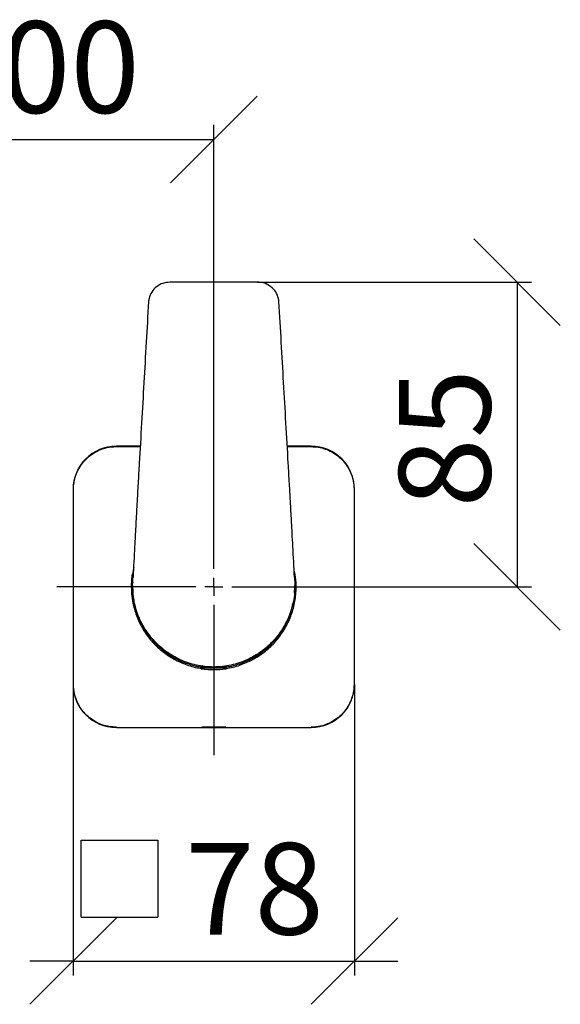
# Model space of a CAD drawing. Units: millimetres. Extents: x 25 to 195, y 16 to 271.
# Drawn here: x 57 to 95, y 176 to 244 of the extents above; entities that cross this region are included whole.
import ezdxf

# ---------------------------------------------------------------- set-up
doc = ezdxf.new("R2010")
doc.units = ezdxf.units.MM
doc.layers.add('BEMASSUNG', color=7, linetype='Continuous')
doc.styles.add('SLDTEXTSTYLE0', font='TXT', dxfattribs={"width": 0.7})
doc.dimstyles.new('SLDDIMSTYLE0', dxfattribs={"dimtxt": 6.0452, "dimasz": 6, "dimexe": 0, "dimexo": 0.0625, "dimgap": 1.5113, "dimtad": 1, "dimdec": 0, "dimlfac": 4, "dimrnd": 1e-09, "dimzin": 12, "dimdsep": 46, "dimtxsty": 'SLDTEXTSTYLE0', "dimblk1": 'OBLIQUE', "dimblk2": 'OBLIQUE', "dimsah": 1, "dimcen": 0.09, "dimadec": 0, "dimazin": 3, "dimtfac": 1, "dimtdec": 0, "dimtmove": 0, "dimatfit": 0, "dimldrblk": 'OBLIQUE', "dimfxl": 1, "dimfrac": 2, "dimtolj": 1, "dimtzin": 12, "dimarcsym": 0})
doc.dimstyles.new('SLDDIMSTYLE1', dxfattribs={"dimtxt": 6.0452, "dimasz": 6, "dimexe": 0, "dimexo": 0.0625, "dimgap": 1.5113, "dimtad": 1, "dimdec": 0, "dimlfac": 4, "dimrnd": 1e-09, "dimzin": 12, "dimdsep": 46, "dimtxsty": 'SLDTEXTSTYLE0', "dimblk1": 'OBLIQUE', "dimblk2": 'OBLIQUE', "dimsah": 1, "dimcen": 0.09, "dimadec": 0, "dimazin": 3, "dimtfac": 1, "dimtdec": 0, "dimtofl": 0, "dimtmove": 0, "dimatfit": 3, "dimldrblk": 'OBLIQUE', "dimfxl": 1, "dimfrac": 2, "dimtolj": 1, "dimtzin": 12, "dimarcsym": 0})

# ---------------------------------------------------------------- blocks, each defined once
blk = doc.blocks.new('_Oblique')
at = {"color": 0, "linetype": 'ByBlock', "lineweight": -2}
blk.add_line((-0.5, -0.5), (0.5, 0.5), dxfattribs=at)
blk = doc.blocks.new('SW_SYMBOL_MOD_BOX')
at = {"layer": 'BEMASSUNG', "color": 0}
for p, q in [((200, 200), (200, 800)), ((200, 800), (800, 800)), ((800, 800), (800, 200)), ((200, 200), (800, 200))]:
    blk.add_line(p, q, dxfattribs=at)
blk = doc.blocks.new('_D')
at = {"layer": 'BEMASSUNG'}
for p, q in [((61.001, 197.927), (61.001, 177.751)), ((80.498, 197.927), (80.498, 177.751)), ((61.001, 178.751), (58.001, 178.751)), ((61.001, 178.751), (80.498, 178.751)), ((80.498, 178.751), (83.498, 178.751))]:
    blk.add_line(p, q, dxfattribs=at)
at = {"layer": 'BEMASSUNG', "xscale": 0.0088935574, "yscale": 0.0088935574, "zscale": 0.0088935574}
blk.add_blockref('SW_SYMBOL_MOD_BOX', (59.77, 180.023), dxfattribs=at)
at = {"layer": 'BEMASSUNG', "xscale": 6, "yscale": 6}
blk.add_blockref('_Oblique', (61.001, 178.751, -20.989), dxfattribs=at)
at = {"layer": 'BEMASSUNG', "xscale": 6, "yscale": 6, "rotation": 180}
blk.add_blockref('_Oblique', (80.498, 178.751, -20.989), dxfattribs=at)
at = {"layer": 'BEMASSUNG', "insert": (68.765, 186.937), "char_height": 6.35, "attachment_point": 1, "style": 'SLDTEXTSTYLE0'}
blk.add_mtext('78', dxfattribs=at)
blk = doc.blocks.new('_D_3')
at = {"layer": 'BEMASSUNG'}
for p, q in [((73.784, 225.813), (92.771, 225.813)), ((91.771, 225.813), (91.771, 204.687)), ((81.45, 204.687), (92.771, 204.687))]:
    blk.add_line(p, q, dxfattribs=at)
at = {"layer": 'BEMASSUNG', "xscale": 6, "yscale": 6}
for p, rotation in [((91.771, 225.813, -20.989), 90), ((91.771, 204.687, -20.989), 270)]:
    blk.add_blockref('_Oblique', p, dxfattribs=dict(at, rotation=rotation))
at = {"layer": 'BEMASSUNG', "insert": (83.585, 210.182), "char_height": 6.35, "attachment_point": 1, "rotation": 90, "style": 'SLDTEXTSTYLE0'}
blk.add_mtext('85', dxfattribs=at)
blk = doc.blocks.new('_D_4')
at = {"layer": 'BEMASSUNG'}
for p, q in [((45.75, 214.762), (45.75, 236.707)), ((70.75, 227.018), (70.75, 236.707)), ((45.75, 235.707), (70.75, 235.707))]:
    blk.add_line(p, q, dxfattribs=at)
at = {"layer": 'BEMASSUNG', "xscale": 6, "yscale": 6, "rotation": 180}
blk.add_blockref('_Oblique', (45.75, 235.707, -20.989), dxfattribs=at)
at = {"layer": 'BEMASSUNG', "xscale": 6, "yscale": 6}
blk.add_blockref('_Oblique', (70.75, 235.707, -20.989), dxfattribs=at)
at = {"layer": 'BEMASSUNG', "insert": (51.199, 243.892), "char_height": 6.35, "attachment_point": 1, "style": 'SLDTEXTSTYLE0'}
blk.add_mtext('100', dxfattribs=at)
blk = doc.blocks.new('SW_CENTERMARKSYMBOL_0')
at = {"layer": 'BEMASSUNG', "color": 0}
for p, q in [((0, 1.25), (0, 22.321)), ((-1.25, 0), (-10.868, 0)), ((0, 0), (-0.625, 0)), ((0, 0), (0, 0.625)), ((0, 0), (0, -0.625)), ((0, 0), (0.625, 0)), ((1.25, 0), (10.691, 0)), ((0, -1.25), (0, -11.66))]:
    blk.add_line(p, q, dxfattribs=at)

msp = doc.modelspace()

# ---------------------------------------------------------------- linework, layer by layer
at = {"color": 7, "linetype": 'Continuous', "lineweight": 25}
for p, q in [((65.6533, 214.435793), (63.999588, 214.435793)), ((63.999588, 214.412243), (65.651948, 214.412243)), ((77.499588, 214.435793), (75.845876, 214.435793)), ((75.847227, 214.412244), (77.499588, 214.412245)), ((61.000897, 211.437102), (61.000897, 197.937102)), ((80.498279, 197.937102), (80.498279, 211.437102)), ((65.124589, 204.778132), (65.124589, 204.692441)), ((65.130687, 204.99151), (65.13069, 204.952272)), ((65.153411, 205.34985), (65.153362, 205.34902)), ((76.345813, 205.34902), (76.345764, 205.34985)), ((76.367891, 204.991494), (76.374578, 204.69949)), ((76.374586, 204.692964), (76.374586, 204.778132)), ((65.03898, 204.601451), (65.038338, 204.687102)), ((76.346384, 204.270446), (76.374578, 204.69949)), ((70.005163, 199.111579), (69.912532, 199.124731)), ((69.913596, 199.081126), (71.585579, 199.081126)), ((63.999588, 194.938411), (77.499588, 194.938411)), ((69.916254, 194.958917), (69.916254, 194.941465)), ((71.582921, 194.958917), (69.916254, 194.958917)), ((69.916254, 194.941465), (71.582921, 194.941465)), ((69.933583, 194.958615), (69.933583, 194.958917)), ((69.933583, 194.941767), (69.933583, 194.958615)), ((69.933583, 194.958615), (71.565558, 194.958615)), ((71.565558, 194.941767), (69.933583, 194.941767)), ((70.006252, 194.948536), (70.006252, 194.94304)), ((70.086327, 194.948536), (70.006252, 194.948536)), ((70.006252, 194.94304), (70.099901, 194.94304)), ((70.006366, 194.957345), (70.006366, 194.94981)), ((70.088658, 194.957345), (70.006366, 194.957345)), ((70.006366, 194.94981), (70.088658, 194.94981)), ((70.03333, 194.948063), (70.03333, 194.948536)), ((70.086327, 194.948063), (70.03333, 194.948063)), ((70.03333, 194.948063), (70.03333, 194.946025)), ((70.03333, 194.946025), (70.086327, 194.946025)), ((70.03333, 194.945552), (70.03333, 194.946025)), ((70.099901, 194.945552), (70.03333, 194.945552)), ((70.03333, 194.945552), (70.03333, 194.943513)), ((70.03333, 194.943513), (70.099901, 194.943513)), ((70.036821, 194.950341), (70.036821, 194.957345)), ((70.036833, 194.956813), (70.036821, 194.950341)), ((70.036821, 194.950341), (70.088658, 194.950341)), ((70.036833, 194.956813), (70.036833, 194.957345)), ((70.088658, 194.956813), (70.036833, 194.956813)), ((70.230183, 194.948536), (70.230183, 194.94304)), ((70.303196, 194.948536), (70.230183, 194.948536)), ((70.230183, 194.94304), (70.257709, 194.94304)), ((70.257709, 194.948055), (70.257709, 194.945958)), ((70.303196, 194.948055), (70.257709, 194.948055)), ((70.257709, 194.945958), (70.303196, 194.945958)), ((70.257709, 194.94304), (70.257709, 194.945478)), ((70.257709, 194.945478), (70.28094, 194.945478)), ((70.274062, 194.953577), (70.274062, 194.955396)), ((70.28094, 194.945478), (70.383547, 194.94304)), ((70.416137, 194.94304), (70.313175, 194.945488)), ((70.35896, 194.953577), (70.35896, 194.945538)), ((70.383547, 194.94304), (70.416137, 194.94304)), ((70.389415, 194.958917), (70.389415, 194.946223)), ((70.57483, 194.9487), (70.435545, 194.943041)), ((70.435545, 194.943041), (70.465057, 194.943041)), ((70.465057, 194.943041), (70.507283, 194.944692)), ((70.507283, 194.944692), (70.642365, 194.944692)), ((70.57483, 194.947506), (70.518962, 194.945165)), ((70.518962, 194.945165), (70.630697, 194.945165)), ((70.716113, 194.943041), (70.57483, 194.9487)), ((70.630697, 194.945165), (70.57483, 194.947506)), ((70.642365, 194.944692), (70.684602, 194.943041)), ((70.684602, 194.943041), (70.716113, 194.943041)), ((70.760233, 194.946223), (70.760233, 194.958917)), ((70.790688, 194.945538), (70.790688, 194.958917)), ((70.854261, 194.957345), (70.854261, 194.94981)), ((70.955593, 194.957345), (70.854261, 194.957345)), ((70.854261, 194.94981), (70.88529, 194.94981)), ((70.88529, 194.956803), (70.88529, 194.957345)), ((70.955593, 194.956803), (70.88529, 194.956803)), ((70.88529, 194.956803), (70.88529, 194.95375)), ((70.88529, 194.95375), (70.955593, 194.95375)), ((70.88529, 194.953209), (70.88529, 194.95375)), ((70.88529, 194.94981), (70.88529, 194.953209)), ((70.88529, 194.953209), (70.926424, 194.953209)), ((70.926424, 194.953209), (70.926424, 194.95375)), ((70.926424, 194.953209), (70.926608, 194.953205)), ((70.926608, 194.953205), (70.926608, 194.95375)), ((70.926608, 194.953205), (71.069464, 194.94981)), ((70.959497, 194.943897), (70.954881, 194.943843)), ((70.957522, 194.947702), (70.973484, 194.948095)), ((70.974908, 194.943498), (70.959497, 194.943897)), ((70.962667, 194.953212), (70.963723, 194.953214)), ((71.105799, 194.94981), (70.962667, 194.953212)), ((70.970292, 194.943444), (70.974908, 194.943498)), ((71.05279, 194.948536), (71.025689, 194.948536)), ((71.025689, 194.948536), (71.025689, 194.94304)), ((71.025689, 194.94304), (71.05279, 194.94304)), ((71.05279, 194.946441), (71.05279, 194.948536)), ((71.218109, 194.946441), (71.05279, 194.946441)), ((71.05279, 194.945968), (71.05279, 194.946441)), ((71.05279, 194.94304), (71.05279, 194.945968)), ((71.05279, 194.945968), (71.218109, 194.945968)), ((71.069464, 194.94981), (71.069464, 194.950674)), ((71.069464, 194.94981), (71.105799, 194.94981)), ((71.464433, 194.95109), (71.162895, 194.957579)), ((71.162895, 194.957579), (71.162895, 194.949809)), ((71.162895, 194.949809), (71.191375, 194.949809)), ((71.191375, 194.956063), (71.191375, 194.956966)), ((71.191375, 194.956063), (71.492912, 194.949574)), ((71.191375, 194.949809), (71.191375, 194.956063)), ((71.245233, 194.948536), (71.218109, 194.948536)), ((71.218109, 194.948536), (71.218109, 194.946441)), ((71.218109, 194.945968), (71.218109, 194.946441)), ((71.218109, 194.945968), (71.218109, 194.94304)), ((71.218109, 194.94304), (71.245233, 194.94304)), ((71.245233, 194.94304), (71.245233, 194.948536)), ((71.492912, 194.948536), (71.280097, 194.948536)), ((71.280097, 194.948536), (71.280097, 194.948063)), ((71.280097, 194.948063), (71.372954, 194.948063)), ((71.372954, 194.948063), (71.372954, 194.948536)), ((71.372954, 194.948063), (71.372954, 194.94304)), ((71.372954, 194.94304), (71.400055, 194.94304)), ((71.400055, 194.948063), (71.400055, 194.948536)), ((71.400055, 194.94304), (71.400055, 194.948063)), ((71.400055, 194.948063), (71.492912, 194.948063)), ((71.492912, 194.957344), (71.464433, 194.957344)), ((71.464433, 194.957344), (71.464433, 194.95109)), ((71.492912, 194.949574), (71.492912, 194.957344)), ((71.492912, 194.948063), (71.492912, 194.948536)), ((71.565558, 194.958615), (71.565558, 194.958917)), ((71.565558, 194.958615), (71.565558, 194.941767)), ((71.582921, 194.941465), (71.582921, 194.958917))]:
    msp.add_line(p, q, dxfattribs=at)
at = {"color": 7, "linetype": 'Continuous', "lineweight": 25, "flags": 128}
for points in [[(65.038338, 204.687102), (65.065839, 205.246902), (65.109728, 205.587305)], [(69.873719, 199.17173), (69.959048, 199.162228), (70.168753, 199.140393), (70.441837, 199.121056), (70.749573, 199.112982), (70.749588, 199.112982), (70.749588, 199.112982)]]:
    msp.add_lwpolyline(points, dxfattribs=at)
at = {"color": 7, "linetype": 'Continuous', "lineweight": 25}
for centre, radius, start, end in [((63.999588, 211.437102), 2.998691, 90, 180), ((77.499588, 211.437102), 2.998691, 0, 90), ((70.749588, 204.687102), 5.71125, 185.40081146, 194.80573301), ((69.913596, 199.042118), 0.039008, 90, 263.56659238), ((70.749588, 206.456126), 7.5, 263.56659238, 276.43340762), ((70.124588, 199.256126), 0.1875, 210.90161629, 248.96053022), ((71.374588, 199.256126), 0.1875, 291.03946978, 328.95829181), ((71.585579, 199.042118), 0.039008, 276.43340762, 90), ((63.999588, 197.937102), 2.998691, 180, 270), ((77.499588, 197.937102), 2.998691, 270, 0)]:
    msp.add_arc(centre, radius, start, end, dxfattribs=at)
for points, knots in [([(67.725525, 225.810846), (67.557128, 225.794351), (67.220337, 225.761362), (66.771365, 225.511012), (66.431771, 225.143602), (66.263036, 224.761103), (66.236364, 224.519254), (66.227451, 224.438435)], [0, 0, 0, 0, 0.222022189, 0.444038045, 0.666104907, 0.888421924, 1, 1, 1, 1]), ([(73.77365, 225.810846), (72.765512, 225.813341), (70.749471, 225.81833), (68.733429, 225.813341), (67.725525, 225.810846)], [0, 0, 0, 0, 0.500057976, 1, 1, 1, 1]), ([(75.271724, 224.438435), (75.245845, 224.600087), (75.194082, 224.923411), (74.910675, 225.343879), (74.511453, 225.652106), (74.1071, 225.793685), (73.856454, 225.806585), (73.77365, 225.810846)], [0, 0, 0, 0, 0.222787275, 0.445603407, 0.668155064, 0.890370823, 1, 1, 1, 1]), ([(66.227451, 224.438435), (66.120458, 222.575035), (65.906472, 218.848234), (65.665746, 214.647449), (65.505228, 211.86044), (65.433462, 210.610124), (65.370894, 209.478893), (65.317928, 208.489204), (65.245779, 207.112112), (65.190935, 206.065752), (65.153411, 205.34985)], [0, 0, 0, 0, 0.295839918, 0.591679843, 0.665671755, 0.739617919, 0.789892803, 0.840330763, 0.890757122, 1, 1, 1, 1]), ([(76.030269, 211.207445), (76.018404, 211.418183), (75.979642, 212.106625), (75.833637, 214.64716), (75.592718, 218.84676), (75.378722, 222.574544), (75.271724, 224.438435)], [0, 0, 0, 0, 0.047111204, 0.153903853, 0.576951932, 1, 1, 1, 1]), ([(61.024507, 211.437102), (61.032429, 211.60195), (61.048503, 211.936427), (61.178128, 212.421872), (61.383279, 212.883669), (61.662091, 213.300483), (62.009653, 213.667851), (62.410412, 213.969386), (62.860145, 214.199638), (63.390153, 214.373822), (63.779789, 214.398386), (63.999588, 214.412243)], [0, 0, 0, 0, 0.105841166, 0.214751829, 0.320592895, 0.429502903, 0.535351026, 0.644268584, 0.75011902, 0.859039192, 1, 1, 1, 1]), ([(77.499588, 214.412245), (77.664437, 214.404323), (77.998918, 214.38825), (78.484369, 214.258624), (78.946171, 214.053473), (79.362991, 213.774659), (79.730367, 213.427094), (80.03191, 213.026329), (80.262169, 212.576589), (80.436362, 212.046563), (80.460927, 211.656912), (80.474784, 211.437102)], [0, 0, 0, 0, 0.105840109, 0.214749722, 0.320589725, 0.429498587, 0.535346348, 0.644263505, 0.75011414, 0.859034548, 1, 1, 1, 1]), ([(76.185277, 208.413587), (76.17799, 208.552055), (76.159678, 208.900052), (76.129068, 209.463913), (76.092652, 210.122813), (76.059587, 210.711142), (76.038448, 211.081003), (76.030536, 211.219434)], [0, 0, 0, 0, 0.145785736, 0.366390002, 0.596346462, 0.848921338, 1, 1, 1, 1]), ([(76.345764, 205.34985), (76.308454, 206.066132), (76.255259, 207.087371), (76.200777, 208.106432), (76.184507, 208.410738)], [0, 0, 0, 0, 0.701385337, 1, 1, 1, 1]), ([(65.217523, 206.056364), (65.158655, 205.806152), (65.052611, 205.355425), (65.041867, 204.892876), (65.037088, 204.687102)], [0, 0, 0, 0, 0.555130371, 1, 1, 1, 1]), ([(71.622978, 199.050082), (71.659255, 199.052993), (72.015106, 199.081542), (72.669059, 199.289848), (73.551276, 199.674169), (74.350804, 200.220055), (75.051031, 200.885901), (75.626624, 201.662995), (76.066288, 202.52374), (76.353556, 203.447515), (76.471283, 204.344271), (76.46718, 205.168365), (76.365865, 205.657713), (76.317348, 205.892054)], [0, 0, 0, 0, 0.011732543, 0.115090825, 0.218449262, 0.321899579, 0.425347655, 0.528800191, 0.632253669, 0.735707821, 0.839161843, 0.922977223, 1, 1, 1, 1]), ([(65.124598, 204.69949), (65.125894, 204.807161), (65.128436, 205.018409), (65.144484, 205.229641), (65.152352, 205.333211)], [0, 0, 0, 0, 0.509688392, 1, 1, 1, 1]), ([(70.749588, 199.131547), (70.545725, 199.138435), (70.14198, 199.152077), (69.548486, 199.253626), (68.977599, 199.410593), (68.432704, 199.625227), (67.917149, 199.892576), (67.434274, 200.209609), (66.987414, 200.572814), (66.57991, 200.978837), (66.215115, 201.424307), (65.896406, 201.905872), (65.627148, 202.420188), (65.410864, 202.963898), (65.250591, 203.533678), (65.15146, 204.125195), (65.111054, 204.731123), (65.138764, 205.136509), (65.15264, 205.339506)], [0, 0, 0, 0, 0.064979498, 0.128690691, 0.191445703, 0.253501752, 0.315067563, 0.37631201, 0.437374368, 0.498375613, 0.559430291, 0.620658577, 0.682198168, 0.744215638, 0.806916765, 0.870555315, 0.935180218, 1, 1, 1, 1]), ([(65.152628, 205.339379), (65.152622, 205.339312), (65.152612, 205.33919), (65.152628, 205.339338), (65.152636, 205.339403)], [0, 0, 0, 0, 0.5561076113, 1, 1, 1, 1]), ([(65.15264, 205.339507), (65.152858, 205.341948), (65.153141, 205.345118), (65.153321, 205.34829), (65.153362, 205.34902)], [0, 0, 0, 0, 0.77009768, 1, 1, 1, 1]), ([(76.346535, 205.339506), (76.360411, 205.136509), (76.388122, 204.731123), (76.347715, 204.125195), (76.248584, 203.533678), (76.088311, 202.963898), (75.872027, 202.420188), (75.602769, 201.905872), (75.28406, 201.424307), (74.919265, 200.978837), (74.511761, 200.572814), (74.064901, 200.209609), (73.582026, 199.892576), (73.066472, 199.625227), (72.521577, 199.410593), (71.950689, 199.253626), (71.357195, 199.152077), (70.95345, 199.138435), (70.749588, 199.131547)], [0, 0, 0, 0, 0.064819782, 0.129444684, 0.193083234, 0.255784362, 0.317801831, 0.379341422, 0.440569708, 0.501624386, 0.562625632, 0.62368799, 0.684932436, 0.746498247, 0.808554297, 0.871309309, 0.935020502, 1, 1, 1, 1]), ([(76.345813, 205.34902), (76.345854, 205.348296), (76.346034, 205.345124), (76.346317, 205.341953), (76.346535, 205.339507)], [0, 0, 0, 0, 0.228237918, 1, 1, 1, 1]), ([(76.34654, 205.339403), (76.346547, 205.339338), (76.346564, 205.33919), (76.346553, 205.339312), (76.346548, 205.339379)], [0, 0, 0, 0, 0.443876356, 1, 1, 1, 1]), ([(65.037088, 204.687102), (65.044427, 204.468617), (65.059107, 204.031646), (65.193262, 203.283746), (65.459441, 202.462252), (65.906476, 201.606354), (66.491681, 200.83982), (67.191805, 200.184377), (67.992523, 199.650097), (68.873943, 199.275301), (69.514507, 199.073959), (69.855007, 199.048385), (69.875621, 199.046836)], [0, 0, 0, 0, 0.081012249, 0.162024515, 0.281013169, 0.400002001, 0.518535764, 0.637066947, 0.754373253, 0.873352979, 0.992332526, 1, 1, 1, 1]), ([(65.124598, 204.69949), (65.138708, 204.388372), (65.167336, 203.757167), (65.409217, 202.840363), (65.794982, 201.96821), (66.319868, 201.180633), (66.973698, 200.484993), (67.729545, 199.91178), (68.58071, 199.467271), (69.238173, 199.259531), (69.708942, 199.156763), (69.867005, 199.137591), (69.975466, 199.124435)], [0, 0, 0, 0, 0.115655025, 0.234644244, 0.350313229, 0.469340426, 0.585069939, 0.704099034, 0.820715851, 0.940791417, 0.959371799, 1, 1, 1, 1]), ([(71.499473, 199.118959), (71.665093, 199.143331), (72.140926, 199.213351), (72.909087, 199.466651), (73.754448, 199.90126), (74.518673, 200.479086), (75.168097, 201.166723), (75.700087, 201.959778), (75.986686, 202.607916), (76.163961, 203.135735), (76.206794, 203.368811), (76.236082, 203.528187)], [0, 0, 0, 0, 0.072694339, 0.208853397, 0.349065253, 0.484192367, 0.623178153, 0.758247496, 0.897217977, 0.929718659, 1, 1, 1, 1]), ([(69.841874, 199.174894), (69.841664, 199.174897), (69.840223, 199.174913), (69.849529, 199.174476), (69.867218, 199.17248), (69.873721, 199.171746)], [0, 0, 0, 0, 0.0968960288, 0.6679614378, 1, 1, 1, 1]), ([(69.943175, 199.224809), (69.935631, 199.216575), (69.920934, 199.200535), (69.897841, 199.187265), (69.885444, 199.183403), (69.881875, 199.182291)], [0, 0, 0, 0, 0.428954404, 0.835623167, 1, 1, 1, 1]), ([(70.749588, 199.112982), (70.749593, 199.112982), (70.853594, 199.113217), (71.064123, 199.119163), (71.335984, 199.139269), (71.513003, 199.159219), (71.559907, 199.164432), (71.568868, 199.165429)], [0, 0, 0, 0, 0.000014913, 0.310188458, 0.618835502, 0.927178903, 1, 1, 1, 1]), ([(71.568863, 199.165475), (71.577206, 199.166419), (71.616376, 199.170846), (71.641911, 199.174042), (71.66108, 199.174893), (71.657931, 199.174915), (71.657814, 199.174916)], [0, 0, 0, 0, 0.147532433, 0.692591792, 0.988632116, 1, 1, 1, 1]), ([(63.999588, 194.96196), (63.834731, 194.969888), (63.500237, 194.985975), (63.014774, 195.115623), (62.552964, 195.320801), (62.136148, 195.599641), (61.768787, 195.94723), (61.467269, 196.348008), (61.237041, 196.797755), (61.062898, 197.327739), (61.038353, 197.717339), (61.024507, 197.937102)], [0, 0, 0, 0, 0.105845456, 0.21476048, 0.320605861, 0.429520449, 0.535370287, 0.644289721, 0.750140095, 0.859060361, 1, 1, 1, 1]), ([(80.474784, 197.937102), (80.466857, 197.772244), (80.450771, 197.437746), (80.321124, 196.952277), (80.115946, 196.490461), (79.837105, 196.073637), (79.489513, 195.706267), (79.08873, 195.404741), (78.638976, 195.174504), (78.108976, 195.000352), (77.719362, 194.975805), (77.499588, 194.961958)], [0, 0, 0, 0, 0.105844518, 0.214758603, 0.320603034, 0.429516599, 0.535366353, 0.644285696, 0.750135873, 0.859055932, 1, 1, 1, 1]), ([(70.086327, 194.948536), (70.099054, 194.948508), (70.124099, 194.948451), (70.151896, 194.948052), (70.168764, 194.947565), (70.170784, 194.947219), (70.171811, 194.947044)], [0, 0, 0, 0, 0.283487752, 0.557857448, 0.775094009, 1, 1, 1, 1]), ([(70.086327, 194.948063), (70.095021, 194.948044), (70.112131, 194.948005), (70.131115, 194.947732), (70.142638, 194.9474), (70.144019, 194.947164), (70.144721, 194.947044)], [0, 0, 0, 0, 0.283504281, 0.557936198, 0.775188796, 1, 1, 1, 1]), ([(70.144721, 194.947044), (70.143591, 194.946892), (70.141366, 194.946593), (70.125763, 194.946262), (70.106714, 194.946061), (70.0932, 194.946037), (70.086327, 194.946025)], [0, 0, 0, 0, 0.2835590285, 0.5579499426, 0.7751629004, 1, 1, 1, 1]), ([(70.088658, 194.957345), (70.120792, 194.957272), (70.184026, 194.957128), (70.254207, 194.956121), (70.296807, 194.954892), (70.301909, 194.95402), (70.304505, 194.953577)], [0, 0, 0, 0, 0.283531825, 0.557938813, 0.775163745, 1, 1, 1, 1]), ([(70.088658, 194.956813), (70.116259, 194.956751), (70.170575, 194.956627), (70.230857, 194.955762), (70.267449, 194.954707), (70.271832, 194.953958), (70.274062, 194.953577)], [0, 0, 0, 0, 0.283525611, 0.557934923, 0.77516312, 1, 1, 1, 1]), ([(70.304505, 194.953577), (70.300325, 194.953016), (70.292099, 194.951913), (70.234427, 194.950688), (70.164018, 194.949945), (70.114064, 194.949856), (70.088658, 194.94981)], [0, 0, 0, 0, 0.283541053, 0.557951764, 0.775173694, 1, 1, 1, 1]), ([(70.274062, 194.953577), (70.270471, 194.953095), (70.263406, 194.952147), (70.213867, 194.951095), (70.153388, 194.950457), (70.110481, 194.95038), (70.088658, 194.950341)], [0, 0, 0, 0, 0.283550741, 0.557963843, 0.775182462, 1, 1, 1, 1]), ([(70.099901, 194.945552), (70.108595, 194.945532), (70.125704, 194.945493), (70.144692, 194.945221), (70.156222, 194.944889), (70.157604, 194.944653), (70.158306, 194.944533)], [0, 0, 0, 0, 0.283601675, 0.558070576, 0.775279211, 1, 1, 1, 1]), ([(70.185396, 194.944533), (70.183742, 194.944311), (70.180487, 194.943873), (70.157646, 194.943388), (70.129754, 194.943093), (70.109965, 194.943058), (70.099901, 194.94304)], [0, 0, 0, 0, 0.283635451, 0.558032439, 0.775208438, 1, 1, 1, 1]), ([(70.158306, 194.944533), (70.157176, 194.944381), (70.15495, 194.944082), (70.139344, 194.943751), (70.120292, 194.94355), (70.106775, 194.943525), (70.099901, 194.943513)], [0, 0, 0, 0, 0.2836316445, 0.5580603518, 0.7752476476, 1, 1, 1, 1]), ([(70.171811, 194.947044), (70.171224, 194.946916), (70.170054, 194.946662), (70.159897, 194.946232), (70.146282, 194.946002), (70.137946, 194.945862)], [0, 0, 0, 0, 0.281233615, 0.559903268, 1, 1, 1, 1]), ([(70.137946, 194.945862), (70.145483, 194.94578), (70.160447, 194.945619), (70.180067, 194.945169), (70.183372, 194.944775), (70.185396, 194.944533)], [0, 0, 0, 0, 0.282196622, 0.560260009, 1, 1, 1, 1]), ([(70.303196, 194.948536), (70.316238, 194.948506), (70.341902, 194.948448), (70.370386, 194.94804), (70.38767, 194.947541), (70.38974, 194.947187), (70.390793, 194.947007)], [0, 0, 0, 0, 0.283542339, 0.557921371, 0.775137304, 1, 1, 1, 1]), ([(70.303196, 194.948055), (70.312138, 194.948035), (70.329735, 194.947995), (70.349268, 194.947715), (70.361125, 194.947373), (70.362544, 194.94713), (70.363266, 194.947007)], [0, 0, 0, 0, 0.283500246, 0.557886214, 0.775114694, 1, 1, 1, 1]), ([(70.363266, 194.947007), (70.362103, 194.946851), (70.359813, 194.946544), (70.343763, 194.946203), (70.324169, 194.945996), (70.310266, 194.945971), (70.303196, 194.945958)], [0, 0, 0, 0, 0.283541964, 0.557987645, 0.775212067, 1, 1, 1, 1]), ([(70.390793, 194.947007), (70.389327, 194.946795), (70.386443, 194.946378), (70.365997, 194.9459), (70.340831, 194.945589), (70.322466, 194.945522), (70.313175, 194.945488)], [0, 0, 0, 0, 0.284989825, 0.560590194, 0.777705858, 1, 1, 1, 1]), ([(70.574841, 194.949645), (70.546031, 194.949707), (70.489037, 194.949828), (70.417981, 194.950746), (70.3702, 194.952031), (70.353213, 194.953577), (70.3702, 194.955124), (70.417979, 194.956409), (70.489036, 194.957326), (70.546031, 194.957448), (70.574841, 194.957509)], [0, 0, 0, 0, 0.124610955, 0.246513608, 0.37037853, 0.49998703, 0.629607555, 0.753481448, 0.875388453, 1, 1, 1, 1]), ([(70.574841, 194.950193), (70.550093, 194.950246), (70.501121, 194.950351), (70.440089, 194.951141), (70.399062, 194.952246), (70.384481, 194.953577), (70.399063, 194.954908), (70.440088, 194.956013), (70.501119, 194.956803), (70.550092, 194.956908), (70.574841, 194.956961)], [0, 0, 0, 0, 0.124501536, 0.246359016, 0.370265587, 0.49998695, 0.629714264, 0.753632041, 0.875497209, 1, 1, 1, 1]), ([(70.574841, 194.957509), (70.603646, 194.957448), (70.660633, 194.957326), (70.731678, 194.956409), (70.77945, 194.955124), (70.796434, 194.953577), (70.77945, 194.952031), (70.731677, 194.950746), (70.660632, 194.949828), (70.603646, 194.949707), (70.574841, 194.949645)], [0, 0, 0, 0, 0.124600071, 0.246504018, 0.370382701, 0.500012971, 0.629631217, 0.753500927, 0.875400522, 1, 1, 1, 1]), ([(70.574841, 194.956961), (70.599585, 194.956908), (70.64855, 194.956803), (70.709569, 194.956013), (70.750587, 194.954908), (70.765166, 194.953577), (70.750588, 194.952246), (70.709569, 194.951141), (70.648548, 194.950351), (70.599585, 194.950246), (70.574841, 194.950193)], [0, 0, 0, 0, 0.12448943, 0.246351042, 0.370274397, 0.500013052, 0.629745756, 0.753657904, 0.875511826, 1, 1, 1, 1]), ([(70.717835, 194.945788), (70.720973, 194.946209), (70.727147, 194.947037), (70.770432, 194.947956), (70.82328, 194.948514), (70.860776, 194.948581), (70.879847, 194.948615)], [0, 0, 0, 0, 0.283498734, 0.557900854, 0.775137362, 1, 1, 1, 1]), ([(70.879847, 194.942961), (70.855726, 194.943016), (70.808265, 194.943124), (70.755586, 194.943879), (70.723613, 194.944801), (70.719783, 194.945456), (70.717835, 194.945788)], [0, 0, 0, 0, 0.28358672, 0.557999592, 0.775202004, 1, 1, 1, 1]), ([(70.879847, 194.948134), (70.859832, 194.948089), (70.82045, 194.947999), (70.776741, 194.947372), (70.750213, 194.946607), (70.747035, 194.946064), (70.745419, 194.945788)], [0, 0, 0, 0, 0.28361096, 0.558037768, 0.775236634, 1, 1, 1, 1]), ([(70.745419, 194.945788), (70.748021, 194.945439), (70.753142, 194.944752), (70.789057, 194.943989), (70.832909, 194.943526), (70.864022, 194.943471), (70.879847, 194.943443)], [0, 0, 0, 0, 0.283533735, 0.557923047, 0.775142206, 1, 1, 1, 1]), ([(70.879847, 194.948615), (70.89863, 194.948586), (70.932213, 194.948535), (70.96086, 194.948229), (70.973484, 194.948095)], [0, 0, 0, 0, 0.55931616, 1, 1, 1, 1]), ([(70.957522, 194.947702), (70.944034, 194.94784), (70.919897, 194.948086), (70.892107, 194.948119), (70.879847, 194.948134)], [0, 0, 0, 0, 0.558837628, 1, 1, 1, 1]), ([(70.879847, 194.943443), (70.894821, 194.943465), (70.921582, 194.943504), (70.944699, 194.943739), (70.954881, 194.943843)], [0, 0, 0, 0, 0.559596123, 1, 1, 1, 1]), ([(70.970292, 194.943444), (70.954501, 194.94329), (70.926233, 194.943015), (70.894051, 194.942978), (70.879847, 194.942961)], [0, 0, 0, 0, 0.558619198, 1, 1, 1, 1]), ([(70.955593, 194.957345), (70.973229, 194.957304), (71.007934, 194.957226), (71.046452, 194.956673), (71.069833, 194.955999), (71.072633, 194.95552), (71.074058, 194.955277)], [0, 0, 0, 0, 0.283526304, 0.557939954, 0.775169525, 1, 1, 1, 1]), ([(70.955593, 194.956803), (70.968609, 194.956773), (70.994225, 194.956715), (71.022653, 194.956307), (71.03991, 194.95581), (71.041978, 194.955456), (71.043029, 194.955277)], [0, 0, 0, 0, 0.283513728, 0.557930996, 0.77516727, 1, 1, 1, 1]), ([(71.043029, 194.955277), (71.041336, 194.955049), (71.038004, 194.954602), (71.014642, 194.954106), (70.986119, 194.953805), (70.965884, 194.953769), (70.955593, 194.95375)], [0, 0, 0, 0, 0.283576848, 0.557999786, 0.775208523, 1, 1, 1, 1]), ([(71.074058, 194.955277), (71.071955, 194.954983), (71.067809, 194.954404), (71.038702, 194.953747), (71.002849, 194.953328), (70.976893, 194.953252), (70.963723, 194.953214)], [0, 0, 0, 0, 0.283140701, 0.558303854, 0.775875148, 1, 1, 1, 1])]:
    msp.add_open_spline(points, degree=3, knots=knots, dxfattribs=at)

# ---------------------------------------------------------------- block references
at = {"layer": 'BEMASSUNG'}
msp.add_blockref('SW_CENTERMARKSYMBOL_0', (70.749588, 204.687102), dxfattribs=at)

# ---------------------------------------------------------------- dimensions: what is measured, and where the dimension line sits
dim = msp.add_linear_dim(base=(70.749588, 235.706917), p1=(45.749588, 214.751875), p2=(70.749588, 227.007926), dimstyle='SLDDIMSTYLE1', dxfattribs=at)
dim.commit()
dim.dimension.update_dxf_attribs({"geometry": '_D_4', "text_midpoint": (58.254751, 235.706917), "dimtype": 160})
dim = msp.add_linear_dim(base=(91.770707, 204.687102), p1=(73.774079, 225.812989), p2=(81.440459, 204.687102), angle=90, dimstyle='SLDDIMSTYLE1', dxfattribs=at)
dim.commit()
dim.dimension.update_dxf_attribs({"geometry": '_D_3', "text_midpoint": (91.770707, 214.885282), "dimtype": 160})
dim = msp.add_linear_dim(base=(80.498279, 178.751), p1=(61.000897, 197.937102), p2=(80.498279, 197.937102), text='{\\fGDT;o}<>', dimstyle='SLDDIMSTYLE0', dxfattribs=at)
dim.commit()
dim.dimension.update_dxf_attribs({"geometry": '_D', "text_midpoint": (68.971177, 178.751), "dimtype": 160})

doc.saveas('drawing.dxf')
